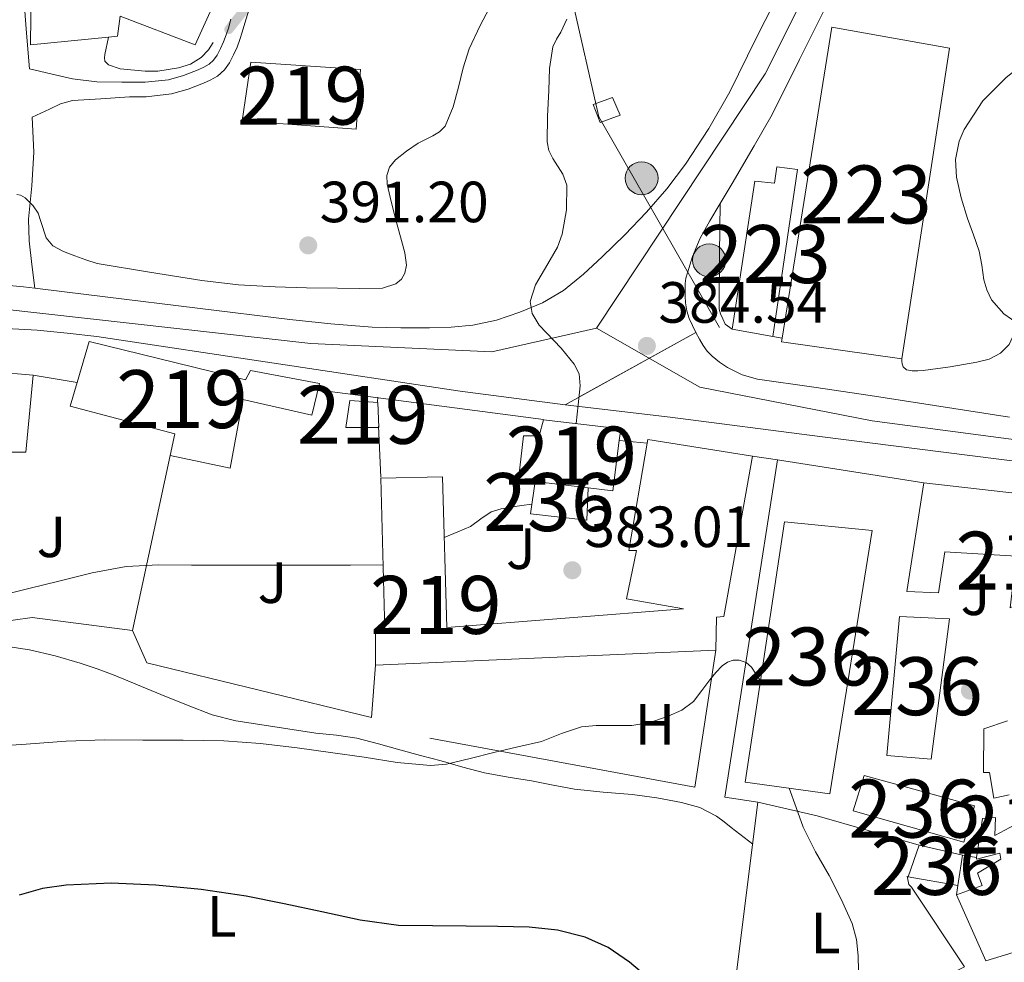
# Model space of a CAD drawing. Extents: x 594005 to 600901, y 720024 to 724747.
# Drawn here: x 595969 to 596139, y 720305 to 720468 of the extents above; entities that cross this region are included whole.
import ezdxf
from ezdxf.enums import TextEntityAlignment as Align

# ---------------------------------------------------------------- set-up
doc = ezdxf.new("R2010")
doc.units = 0
doc.header["$MEASUREMENT"] = 0
for name, pattern in [('DGN Style 2', [77.47841000000001, 46.48704600000001, -30.991364]), ('DGN Style 3', [108.46977400000002, 77.47841000000001, -30.991364]), ('DGN Style 4', [124.04293441000002, 61.98272800000001, -30.991364, 0.07747841000000001, -30.991364]), ('DGN Style 5', [54.234887, 23.243523, -30.991364]), ('DGN Style 7', [154.95682000000002, 69.73056900000002, -30.991364, 23.243523, -30.991364])]:
    doc.linetypes.add(name, pattern=pattern)
for name, color, linetype in [('Nivel 15', 7, 'Continuous'), ('Nivel 16', 7, 'Continuous'), ('Nivel 17', 7, 'Continuous'), ('Nivel 19', 7, 'Continuous'), ('Nivel 20', 7, 'Continuous'), ('Nivel 21', 7, 'Continuous'), ('Nivel 23', 7, 'Continuous'), ('Nivel 26', 7, 'Continuous'), ('Nivel 32', 7, 'Continuous'), ('Nivel 36', 7, 'Continuous'), ('Nivel 37', 7, 'Continuous'), ('Nivel 4', 7, 'Continuous'), ('Nivel 41', 7, 'Continuous'), ('Nivel 48', 7, 'Continuous'), ('Nivel 49', 7, 'Continuous'), ('Nivel 5', 7, 'Continuous'), ('Nivel 52', 7, 'Continuous'), ('Nivel 54', 7, 'Continuous'), ('Nivel 7', 7, 'Continuous')]:
    doc.layers.add(name, color=color, linetype=linetype)
doc.styles.add('Style-arial', font='arial.shx', dxfattribs={"bigfont": 'arialbig.shx'})
doc.styles.add('Style-arialn', font='arialn.shx', dxfattribs={"bigfont": 'arialnbig.shx'})

# ---------------------------------------------------------------- blocks, each defined once
blk = doc.blocks.new('5PATER')
at = {"layer": 'Nivel 7', "linetype": 'Continuous', "lineweight": 0}
h = blk.add_hatch(color=53, dxfattribs=at)
edge = h.paths.add_edge_path()
edge.add_ellipse((0, 0), major_axis=(-1.095731442945027, -1.110710700472634), ratio=0.9994222409660316, start_angle=0, end_angle=360)
blk = doc.blocks.new('5PERFI')
at = {"layer": 'Nivel 17', "linetype": 'Continuous', "lineweight": 0}
h = blk.add_hatch(color=7, dxfattribs=at)
edge = h.paths.add_edge_path()
edge.add_arc((0, 0), 1.55999999938624, 315.0000000018422, 675.0000000018422)
blk = doc.blocks.new('5PELE')
at = {"layer": 'Nivel 32', "linetype": 'Continuous', "lineweight": 0}
h = blk.add_hatch(color=9, dxfattribs=at)
edge = h.paths.add_edge_path()
edge.add_arc((-0.0002000001259148121, 0), 2.85, 0, 360)
at = {"layer": 'Nivel 32', "color": 8, "linetype": 'Continuous', "lineweight": 0}
blk.add_circle((-0.0002000001259148121, 0), 2.85, dxfattribs=at)
blk = doc.blocks.new('5IDEP')
at = {"layer": 'Nivel 19', "linetype": 'Continuous', "lineweight": 0}
h = blk.add_hatch(color=9, dxfattribs=at)
edge = h.paths.add_edge_path()
edge.add_arc((2.963934144936502, 5.525030456483364), 1.391416391705219, 180, 540)
at = {"layer": 'Nivel 19', "linetype": 'Continuous', "lineweight": 0, "extrusion": (0, 0, -1)}
blk.add_hatch(color=9, dxfattribs=at).paths.add_polyline_path([(0.534999999916181, -0.5990000001620501), (-1.824999999953434, 1.849999999860302), (-4.003000000026077, 0.2169999999459833), (-7.904000000096858, 4.209999999962747), (-6.633000000147149, 5.209000000031665), (-3.95699999993667, 2.440999999875203), (-0.3730000001378357, 5.162999999942258), (2.66800000006333, 5.162999999942258), (6.435000000055879, 1.351999999955297), (5.118000000016764, 0.3079999999608845), (1.851000000024214, 3.710999999893829), (1.260999999940395, 3.166999999899417), (3.03000000002794, 1.351999999955297)])
at = {"layer": 'Nivel 19', "linetype": 'Continuous', "lineweight": 0}
for points in [[(-4.86199999996461, -9.442999999970198), (-5.139999999897555, -9.435999999986961), (-5.388999999966472, -9.34499999997206), (-5.584999999962747, -9.189000000013039), (-5.733999999938533, -8.966999999945983), (-5.80599999986589, -8.699999999953434), (-5.783999999985099, -8.427000000141561), (-5.662999999942258, -8.177000000141561), (-3.03000000002794, -4.864999999990687), (-3.574999999953434, 0.3079999999608845), (-3.393999999854714, 0.8070000000298023), (-3.391999999992549, 0.8059999998658895), (-1.939999999944121, -1.96100000012666), (-1.942000000039116, -1.96100000012666), (-1.804999999934807, -3.685000000055879), (-1.804999999934807, -3.685999999986961), (-1.169999999925494, -5.091999999945983), (-1.172000000020489, -5.091999999945983), (-4.438000000081956, -9.221000000135973), (-4.436999999918044, -9.221000000135973), (-4.601000000024214, -9.361000000033528)], [(1.371000000042841, -5.182999999960884), (1.370000000111759, -5.182000000029802), (-1.172000000020489, -5.091999999945983), (-1.169999999925494, -5.091999999945983), (-1.804999999934807, -3.685999999986961), (-1.804999999934807, -3.685000000055879), (0.3270000000484288, -3.729999999981374), (-1.942000000039116, -1.96100000012666), (-1.939999999944121, -1.96100000012666), (-3.391545483986332, 0.805133852628177), (-3.393999999854714, 0.8070000000298023), (-3.391999999992549, 0.8059999998658895), (-3.391545483986332, 0.805133852628177), (2.096000000135973, -3.367000000085682), (2.097000000067055, -3.368000000016764), (2.289000000106171, -3.549000000115484), (2.41800000006333, -3.803000000072643), (2.46999999997206, -4.084999999962747), (2.442999999970198, -4.364000000059605), (2.347000000067055, -4.613000000128523), (2.184000000124797, -4.837999999988824), (1.956000000005588, -5.015000000130385), (1.689999999944121, -5.118999999947846)]]:
    blk.add_hatch(color=9, dxfattribs=at).paths.add_polyline_path(points)
at = {"layer": 'Nivel 19', "color": 9, "linetype": 'Continuous', "lineweight": 0}
blk.add_line((4.003000000026077, 0.2169999999459833), (7.904000000096858, 4.209999999962747), dxfattribs=at)
at = {"layer": 'Nivel 19', "color": 9, "linetype": 'Continuous', "lineweight": 0, "flags": 128}
blk.add_lwpolyline([(7.904000000096858, 4.209999999962747), (4.003000000026077, 0.2169999999459833)], dxfattribs=at)

msp = doc.modelspace()

# ---------------------------------------------------------------- linework, layer by layer
at = {"layer": 'Nivel 15', "color": 1, "linetype": 'Continuous', "lineweight": 13, "extrusion": (-0.028665479785167, 0.005070362128927591, 0.9995762010455069), "elevation": -13047.06256148452, "flags": 128}
msp.add_lwpolyline([(-813227.6381333449, 461323.723834442), (-813227.6381333449, 461316.5786340251)], dxfattribs=at)
at = {"layer": 'Nivel 15', "color": 1, "linetype": 'Continuous', "lineweight": 13, "extrusion": (-0.01029490711791061, 0.07491657689069094, 0.9971366613430753), "elevation": 48223.9463955312, "flags": 128}
msp.add_lwpolyline([(-688646.860240468, -630705.9514422065), (-688626.679853695, -630711.6641695488), (-688626.8641456119, -630712.2724692195)], dxfattribs=at)
at = {"layer": 'Nivel 15', "color": 1, "linetype": 'Continuous', "lineweight": 13, "extrusion": (0.003802467816096215, 0.002867642684178505, 0.9999886588676611), "elevation": 4724.73218828025, "flags": 128}
msp.add_lwpolyline([(595922.6416417547, 720374.4621169094), (595925.0259287183, 720399.1982186167), (595965.4901837427, 720395.7582044723)], dxfattribs=at)
at = {"layer": 'Nivel 15', "color": 1, "linetype": 'Continuous', "lineweight": 13, "extrusion": (-0.01493329869443757, -0.05188624633378876, 0.9985413431758808), "elevation": -45889.41656476911, "flags": 128}
msp.add_lwpolyline([(373572.2402458566, 855926.1203870599), (373573.5939267613, 855917.4525104449), (373569.3153981804, 855916.7487084977)], dxfattribs=at)
at = {"layer": 'Nivel 15', "color": 1, "linetype": 'Continuous', "lineweight": 13, "extrusion": (0.001891009890749197, 0.03446324653918709, 0.9994041768571774), "elevation": 26346.2448525187, "flags": 128}
msp.add_lwpolyline([(-555713.0076550392, -751508.857788553), (-555713.0818653568, -751509.4951909604), (-555731.290745446, -751507.6409294119)], dxfattribs=at)
at = {"layer": 'Nivel 15', "color": 1, "linetype": 'Continuous', "lineweight": 13, "extrusion": (-0.008752771946513988, 0.001031881517963082, 0.9999611613476722), "elevation": -4083.326897286899, "flags": 128}
msp.add_lwpolyline([(596047.6034864306, 720391.5140387055), (596038.4761270771, 720392.5900392784)], dxfattribs=at)
at = {"layer": 'Nivel 15', "color": 1, "linetype": 'Continuous', "lineweight": 13}
for points in [[(595995.369, 720495.7960000001, 399.68), (595992.754, 720485.925, 399.68), (596001.97, 720482.165, 396.576), (596000.642, 720478.869, 396.576), (595996.9140000001, 720479.973, 398.784), (595995.058, 720475.317, 399.104), (596003.2820000001, 720472.277, 399.264), (595999.25, 720463.365, 399.28), (595986.29, 720468.341, 398.128), (595985.842, 720464.869, 397.888), (595984.2550000001, 720464.71, 397.744), (595970.8500000001, 720463.365, 396.528), (595971.2180000001, 720498.0050000001, 395.568), (595995.9539999999, 720498.0050000001, 399.68)], [(596100.5179999999, 720412.727, 391.01), (596109.0900000001, 720466.405, 387.04), (596129.378, 720462.8049999999, 386.368), (596121.186, 720409.2050000001, 391.488)], [(596008.834, 720460.3729999999, 396.448), (596027.7779999999, 720459.1089999999, 396.432), (596027.0260000001, 720448.7890000001, 396.432), (596007.3300000001, 720450.277, 396.432), (596008.834, 720460.3729999999, 396.448)], [(596091.8740000001, 720414.277, 387.6), (596095.81, 720439.861, 387.424), (596099.186, 720439.493, 387.536), (596099.6229999999, 720442.3330000001, 385.136), (596103.1699999999, 720441.861, 385.136), (596098.9070000001, 720413.033, 387.808)], [(595978.885, 720405.115, 394.245), (595980.9720000001, 720412.1529999999, 394.467), (596007.8999999999, 720405.5449999999, 391.891), (596008.764, 720407.145, 390.835), (596020.716, 720404.9210000001, 390.403), (596019.3559999999, 720399.4809999999, 390.291), (596007.436, 720402.1529999999, 392.259), (596005.26, 720390.297, 391.971), (595994.94, 720392.4890000001, 392.083)], [(595971.2919999999, 720406.345, 392.707), (595969.996, 720393.065, 392.547), (595965.3400000001, 720393.0970000001, 392.563), (595964.6840000001, 720381.273, 392.259), (595947.932, 720383.0179999999, 392.57), (595928.4439999999, 720385.0490000001, 392.931)], [(595994.94, 720392.4890000001, 392.083), (595995.756, 720396.2490000001, 393.235), (595977.6599999999, 720400.9850000001, 394.115), (595978.885, 720405.115, 394.245)], [(596025.8999999999, 720401.977, 388.835), (596030.7479999999, 720401.6410000001, 388.531), (596030.908, 720397.337, 388.579), (596025.212, 720397.337, 388.579), (596025.8999999999, 720401.977, 388.835)], [(596057.8910000001, 720387.993, 390.492), (596055.0360000001, 720388.3289999999, 390.467), (596055.8999999999, 720395.8970000001, 390.691), (596058.588, 720395.865, 390.707), (596059.3400000001, 720398.665, 390.611), (596072.6680000001, 720397.0970000001, 391.187), (596072.4169999999, 720395.101, 391.079)], [(596030.3640000001, 720356.3130000001, 386.403), (596030.3640000001, 720362.297, 386.323), (596031.9639999999, 720362.3289999999, 389.827), (596031.2760000001, 720388.585, 389.635), (596041.916, 720388.825, 389.411), (596042.6359999999, 720362.825, 386.403), (596083.4839999999, 720366.0090000001, 389.331), (596073.676, 720367.737, 389.043), (596075.372, 720376.0730000001, 393.187), (596074.044, 720376.0889999999, 392.803), (596077.2309999999, 720394.625, 392.153)], [(596095.4199999999, 720392.409, 392.195), (596090.4280000001, 720364.729, 385.827), (596089.196, 720364.5689999999, 385.379), (596089.1000000001, 720358.905, 385.219), (596030.3640000001, 720356.3130000001, 386.403)], [(596067.0179999999, 720386.9169999999, 388.195), (596066.7960000001, 720381.321, 387.987), (596057.1000000001, 720382.4410000001, 387.987), (596057.8910000001, 720387.993, 388.099)], [(596124.9880000001, 720387.7849999999, 390.995), (596155.804, 720384.281, 391.683), (596158.108, 720379.033, 391.699), (596152.108, 720375.881, 391.491), (596156.892, 720367.625, 391.539), (596149.7720000001, 720364.345, 391.523), (596150.6200000001, 720362.3289999999, 391.827), (596152.6680000001, 720363.369, 391.843), (596155.7080000001, 720358.521, 392.067), (596144.524, 720352.7609999999, 391.923), (596141.1159999999, 720361.561, 389.603), (596144.956, 720364.233, 391.923), (596143.4199999999, 720368.0730000001, 389.539), (596139.8360000001, 720366.217, 388.611), (596140.908, 720375.0970000001, 388.355), (596128.604, 720375.881, 387.955), (596127.4839999999, 720368.8090000001, 387.507), (596122.0279999999, 720369.0009999999, 387.331), (596124.9880000001, 720387.7849999999, 390.995)], [(596100.94, 720381.065, 384.339), (596116.044, 720379.5449999999, 384.643), (596108.764, 720334.105, 384.035), (596094.156, 720336.0889999999, 383.251), (596100.94, 720381.065, 384.339)], [(596120.764, 720364.6969999999, 384.307), (596129.388, 720364.297, 384.723), (596126.236, 720340.0730000001, 384.147), (596118.604, 720340.713, 383.939), (596120.764, 720364.6969999999, 384.307)], [(596139.7080000001, 720333.913, 386.707), (596137.0360000001, 720333.337, 386.003), (596136.3, 720337.801, 386.739), (596135.244, 720337.7849999999, 386.739), (596135.3400000001, 720345.337, 386.579), (596139.372, 720346.6810000001, 386.579)], [(596131.8840000001, 720325.7849999999, 385.411), (596112.7479999999, 720331.145, 384.195), (596114.652, 720337.257, 384.371), (596133.692, 720332.057, 385.555), (596131.8840000001, 720325.7849999999, 385.411)], [(596135.676, 720305.273, 390.483), (596130.6200000001, 720316.649, 388.163), (596135.0519999999, 720318.297, 387.715), (596134.236, 720320.409, 387.059), (596138.236, 720322.825, 390.067), (596138.06, 720323.8489999999, 387.027), (596134.0279999999, 720322.841, 386.547), (596134.0660000001, 720323.1000000001, 386.547), (596135.068, 720329.865, 386.547), (596137.3400000001, 720330.0090000001, 386.547), (596137.196, 720326.889, 386.547), (596140.6359999999, 720328.7609999999, 390.291)], [(596124.1399999999, 720325.2250000001, 385.683), (596131.6599999999, 720323.5290000001, 385.139), (596130.828, 720318.281, 384.691), (596122.236, 720319.7849999999, 384.451), (596124.1399999999, 720325.2250000001, 385.683)], [(596140.396, 720306.713, 390.163), (596135.676, 720305.273, 390.483)]]:
    msp.add_polyline3d(points, dxfattribs=at)
at = {"layer": 'Nivel 16', "color": 1, "linetype": 'Continuous', "lineweight": 13, "extrusion": (-0.03657192699515854, -0.1695607524320987, 0.9848409239011757), "elevation": -143560.8365324703, "flags": 128}
msp.add_lwpolyline([(430711.5764487451, 817345.2664385056), (430711.5764487453, 817313.9047324297)], dxfattribs=at)
at = {"layer": 'Nivel 16', "color": 1, "linetype": 'Continuous', "lineweight": 13, "extrusion": (-0.0788329838153296, -0.04324402731032456, 0.9959494539206073), "elevation": -77761.65233431585, "flags": 128}
msp.add_lwpolyline([(-344863.5934010263, 865582.116693208), (-344867.0700106206, 865577.490095135), (-344913.7254341021, 865613.6131493212)], dxfattribs=at)
at = {"layer": 'Nivel 16', "color": 1, "linetype": 'Continuous', "lineweight": 13, "extrusion": (0.001856030599807759, -0.0002893431733540612, 0.999998235713914), "elevation": 1282.805252349822, "flags": 128}
msp.add_lwpolyline([(596097.9989370995, 720392.1223263673), (596123.2469827011, 720388.1863262025)], dxfattribs=at)
at = {"layer": 'Nivel 16', "color": 1, "linetype": 'Continuous', "lineweight": 13, "extrusion": (0.001514099548996725, 0.2746536205892088, 0.9615420407864622), "elevation": 199124.2723163269, "flags": 128}
msp.add_lwpolyline([(-592008.2477454785, -695701.0518302079), (-591990.9237483402, -695703.2654939496), (-591964.6403464738, -695699.3042009377)], dxfattribs=at)
at = {"layer": 'Nivel 16', "color": 1, "linetype": 'Continuous', "lineweight": 13, "extrusion": (-0.0158178205639961, -0.1025383280420449, 0.9946032816329069), "elevation": -82911.04287045522, "flags": 128}
msp.add_lwpolyline([(479295.3743598876, 798524.2750811884), (479295.3743598873, 798500.2175288606)], dxfattribs=at)
at = {"layer": 'Nivel 16', "color": 1, "linetype": 'Continuous', "lineweight": 13, "extrusion": (-0.004772114597605099, -0.03269773225049482, 0.9994538934978153), "elevation": -26016.05885028655, "flags": 128}
msp.add_lwpolyline([(485834.3287481556, 798389.6491282568), (485820.729184008, 798389.6491282568), (485819.6261239513, 798443.8796315046)], dxfattribs=at)
at = {"layer": 'Nivel 16', "color": 1, "linetype": 'Continuous', "lineweight": 13, "extrusion": (-0.003247041218163642, 0.1799856278155796, 0.9836638808572566), "elevation": 128089.7744446352, "flags": 128}
msp.add_lwpolyline([(-608992.457940679, -697804.6784168321), (-609002.6058580407, -697802.1008526292), (-609020.110930647, -697796.5901981266)], dxfattribs=at)
at = {"layer": 'Nivel 16', "color": 1, "linetype": 'Continuous', "lineweight": 13, "extrusion": (0.03864101183553606, -0.006889856225039471, 0.9992294041337676), "elevation": 18456.21583388915, "flags": 128}
msp.add_lwpolyline([(813781.5111073847, -460063.1592011186), (813781.5111073847, -460065.6050328792)], dxfattribs=at)
at = {"layer": 'Nivel 16', "color": 1, "linetype": 'Continuous', "lineweight": 13, "elevation": 382.419, "flags": 128}
msp.add_lwpolyline([(596130.6200000001, 720316.649), (596130.828, 720318.281)], dxfattribs=at)
at = {"layer": 'Nivel 16', "color": 1, "linetype": 'Continuous', "lineweight": 13}
msp.add_polyline3d([(595984.2550000001, 720464.71, 393.376), (595983.6340000001, 720461.685, 393.376), (595983.618, 720461.125, 393.376), (595983.666, 720460.533, 393.376), (595984.274, 720459.8929999999, 393.376), (595986.3219999999, 720459.253, 393.376), (595990.594, 720458.8530000001, 393.376), (595992.7860000001, 720458.8530000001, 393.424), (595996.338, 720459.413, 393.504), (595998.4340000001, 720460.0530000001, 393.552), (596000.29, 720461.173, 393.568), (596001.554, 720462.533, 393.568), (596002.3700000001, 720463.781, 393.568)], dxfattribs=at)
at = {"layer": 'Nivel 20', "color": 7, "linetype": 'DGN Style 2', "lineweight": 0, "extrusion": (-0.002053317951256318, 0.0003326196602193166, 0.9999978366224362), "elevation": -595.8070786233188, "flags": 128}
msp.add_lwpolyline([(595970.832941826, 720406.5830285423), (595978.4259586725, 720405.3530284744)], dxfattribs=at)
at = {"layer": 'Nivel 20', "color": 7, "linetype": 'DGN Style 2', "lineweight": 0, "extrusion": (0.03825461784873407, -0.005050425152641399, 0.9992552613917152), "elevation": 19549.19365102031, "flags": 128}
msp.add_lwpolyline([(792217.0356685251, -496217.7456427678), (792217.0356685249, -496257.1375972761)], dxfattribs=at)
at = {"layer": 'Nivel 20', "color": 7, "linetype": 'DGN Style 2', "lineweight": 0, "flags": 128}
for points, elevation in [([(596030.7479999999, 720402.5689999999), (596030.6840000001, 720401.7690000001)], 386.211), ([(596072.4169999999, 720395.101), (596077.2309999999, 720394.625)], 384.931)]:
    msp.add_lwpolyline(points, dxfattribs=dict(at, elevation=elevation))
at = {"layer": 'Nivel 20', "color": 7, "linetype": 'DGN Style 2', "lineweight": 0, "extrusion": (0.0009858757152451081, -0.02172870076400218, 0.9997634178205276), "elevation": -14679.58671864496, "flags": 128}
msp.add_lwpolyline([(628070.6100924313, 692486.359042435), (628070.6100924315, 692477.531884342)], dxfattribs=at)
at = {"layer": 'Nivel 20', "color": 7, "linetype": 'DGN Style 2', "lineweight": 0, "extrusion": (0.0008509169428523145, -0.1553054331004365, 0.9878661338409381), "elevation": -110987.0903480945, "flags": 128}
msp.add_lwpolyline([(599967.4303036919, 708429.687591275), (599928.714694127, 708439.4746100255), (599926.2813253319, 708445.140778776)], dxfattribs=at)
at = {"layer": 'Nivel 20', "color": 7, "linetype": 'DGN Style 2', "lineweight": 0, "extrusion": (-0.004497639099755572, -0.05785599387412849, 0.99831480767109), "elevation": -43973.53731502332, "flags": 128}
msp.add_lwpolyline([(538406.5140024291, 763118.8074169087), (538406.5140024293, 763109.7087611838)], dxfattribs=at)
at = {"layer": 'Nivel 20', "color": 7, "linetype": 'DGN Style 2', "lineweight": 0, "extrusion": (0.02968289195526979, -0.02055754811441479, 0.9993479439818224), "elevation": 3265.128475965274, "flags": 128}
msp.add_lwpolyline([(931566.1167133967, -79842.35852456244), (931542.8249879349, -79790.51205362182), (931544.2162317331, -79789.6257891613)], dxfattribs=at)
at = {"layer": 'Nivel 20', "color": 7, "linetype": 'DGN Style 2', "lineweight": 0}
msp.add_polyline3d([(596122.0760000001, 720319.865, 382.211), (596122.396, 720318.4569999999, 382.211), (596122.828, 720317.993, 382.211), (596131.98, 720304.233, 381.571), (596122.764, 720299.7690000001, 381.123), (596109.372, 720295.513, 380.307), (596101.6440000001, 720293.7690000001, 379.827), (596102.4280000001, 720289.273, 379.827), (596090.7649999999, 720288.0959999999, 379.795)], dxfattribs=at)
at = {"layer": 'Nivel 21', "color": 7, "linetype": 'Continuous', "lineweight": 13, "flags": 128}
for points, elevation in [([(596098.9070000001, 720413.033), (596100.5179999999, 720412.727)], 383.712), ([(596095.4199999999, 720392.409), (596099.74, 720391.7209999999)], 383.84)]:
    msp.add_lwpolyline(points, dxfattribs=dict(at, elevation=elevation))
at = {"layer": 'Nivel 21', "color": 7, "linetype": 'Continuous', "lineweight": 0}
for points in [[(596021.1640000001, 720498.291, 394.687), (596019.8899999999, 720495.6529999999, 394.672), (596018.98, 720493.0160000001, 394.642), (596018.071, 720490.379, 394.611), (596017.273, 720488.0109999999, 394.592), (596016.2790000001, 720485.996, 394.598), (596015.304, 720484.1540000001, 394.576), (596013.7409999999, 720481.281, 394.445), (596012.2280000001, 720478.462, 394.304), (596010.7350000001, 720475.331, 394.172), (596009.44, 720472.1159999999, 394.016), (596008.828, 720470.382, 393.843), (596008.256, 720468.6100000001, 393.616), (596007.808, 720467.1030000001, 393.44), (596007.342, 720465.531, 393.264), (596006.9269999999, 720464.2760000001, 393.126), (596006.467, 720462.9920000001, 392.992), (596005.878, 720461.632, 392.92), (596005.1340000001, 720460.2579999999, 392.896), (596004.288, 720459.054, 392.881), (596003.098, 720457.9839999999, 392.848), (596001.8130000001, 720457.2579999999, 392.777)], [(596001.8130000001, 720457.2579999999, 392.777), (596000.683, 720456.7720000001, 392.704), (595998.04, 720455.7220000001, 392.526), (595995.138, 720454.892, 392.352), (595990.757, 720454.419, 392.152), (595987.8940000001, 720454.4110000001, 392.026), (595982.9720000001, 720454.0800000001, 391.637), (595978.05, 720453.7490000001, 391.248), (595976.0279999999, 720453.2080000001, 390.967), (595974.098, 720452.2930000001, 390.784), (595972.6070000001, 720451.604, 390.808), (595971.1159999999, 720450.915, 390.832)]]:
    msp.add_polyline3d(points, dxfattribs=at)
at = {"layer": 'Nivel 21', "color": 7, "linetype": 'Continuous', "lineweight": 13}
for points in [[(595962.791, 720422.2320000001, 388.44), (595969.639, 720421.598, 388.124), (595971.5460000001, 720421.369, 388.068), (595976.6869999999, 720420.75, 387.916), (595983.7350000001, 720419.902, 387.708), (595999.652, 720417.922, 387.314), (596015.5700000001, 720415.9410000001, 386.92), (596022.6710000001, 720415.1950000001, 386.629), (596029.794, 720414.6610000001, 386.312), (596034.736, 720414.5150000001, 386.179), (596039.682, 720414.5490000001, 386.072), (596043.4040000001, 720414.673, 386.037), (596047.122, 720414.997, 385.992), (596051.2409999999, 720415.8559999999, 385.59), (596055.25, 720417.2209999999, 385.16), (596059.1429999999, 720418.844, 384.999), (596062.77, 720420.997, 384.84), (596066.2250000001, 720423.79, 384.662), (596069.4580000001, 720426.773, 384.472), (596073.3489999999, 720430.587, 383.898), (596077.122, 720434.517, 383.288), (596080.618, 720438.5460000001, 383.098), (596083.858, 720442.8049999999, 382.904), (596087.851, 720448.926, 382.427), (596091.49, 720455.237, 381.944), (596096.0590000001, 720464.5090000001, 381.567), (596100.6740000001, 720473.7490000001, 380.936)], [(596107.916, 720469.6840000001, 380.936), (596103.49, 720460.8219999999, 381.567), (596098.811, 720451.328, 381.944), (596095.692, 720445.919, 382.331), (596091.879, 720439.466, 382.934), (596089.821, 720435.983, 383.259)], [(596121.186, 720409.2050000001, 383.696), (596121.1699999999, 720408.8049999999, 383.696), (596121.202, 720408.341, 383.696), (596121.4099999999, 720407.8130000001, 383.696), (596121.9539999999, 720407.301, 383.696), (596122.962, 720407.125, 383.696), (596123.9140000001, 720407.1340000001, 383.696), (596124.8659999999, 720407.189, 383.696), (596129.51, 720407.7760000001, 383.702), (596134.1300000001, 720408.5970000001, 383.808), (596136.2250000001, 720409.1410000001, 383.998), (596138.1939999999, 720410.149, 384.272), (596139.659, 720411.6599999999, 384.567), (596140.5619999999, 720413.5249999999, 384.816), (596142.06, 720418.3119999999, 385.146), (596143.138, 720423.173, 385.424), (596143.5020000001, 720425.646, 385.56), (596145.554, 720440.149, 386.256), (596146.9110000001, 720451.9280000001, 386.224)], [(596089.821, 720435.983, 383.259), (596088.0660000001, 720433.013, 383.536), (596086.3870000001, 720430.0050000001, 383.652), (596085.058, 720426.837, 383.712), (596084.767, 720425.902, 383.771), (596084.4820000001, 720424.9650000001, 383.824), (596084.1980000001, 720424.0430000001, 383.856), (596083.922, 720423.1089999999, 383.888), (596083.8060000001, 720422.1610000001, 383.92), (596083.81, 720421.2050000001, 383.952), (596083.797, 720420.021, 383.987), (596083.842, 720418.837, 384.016), (596084.057, 720417.47, 384.041), (596084.4979999999, 720416.149, 384.064), (596085.057, 720414.929, 384.102), (596085.6499999999, 720413.733, 384.128)], [(596089.821, 720435.983, 383.259), (596089.727, 720427.298, 383.494), (596089.6340000001, 720418.6130000001, 383.728), (596089.673, 720417.757, 383.742), (596089.8740000001, 720416.9169999999, 383.744), (596090.29, 720416.0689999999, 383.744), (596090.6740000001, 720415.173, 383.744), (596091.8740000001, 720414.277, 383.744)], [(595962.3470000001, 720414.6400000001, 388.212), (595971.959, 720414.1259999999, 387.948), (595977.1270000001, 720413.5819999999, 387.756), (595982.2949999999, 720413.038, 387.564), (596013.6359999999, 720408.3219999999, 386.486), (596044.9780000001, 720403.605, 385.408), (596063.074, 720401.257, 384.976)], [(596139.7679999999, 720399.112, 383.738), (596132.723, 720400.185, 383.733), (596115.6980000001, 720402.869, 383.744), (596105.9720000001, 720404.2609999999, 383.916), (596096.2420000001, 720405.6529999999, 384.096), (596093.591, 720406.433, 384.118), (596091.074, 720407.7010000001, 384.128), (596089.71, 720408.591, 384.128), (596088.466, 720409.6370000001, 384.128), (596087.5959999999, 720410.497, 384.128), (596086.8659999999, 720411.4610000001, 384.128), (596086.2380000001, 720412.588, 384.128), (596085.6499999999, 720413.733, 384.128)], [(596063.074, 720401.257, 384.976), (596081.202, 720399.1089999999, 384.672), (596107.041, 720395.794, 384.14), (596132.882, 720392.4850000001, 383.648), (596157.9369999999, 720389.3119999999, 383.466), (596172.0290000001, 720387.533, 383.469)]]:
    msp.add_polyline3d(points, dxfattribs=at)
at = {"layer": 'Nivel 21', "color": 7, "linetype": 'DGN Style 3', "lineweight": 0}
for points in [[(595969.6680000001, 720471.5590000001, 391.034), (595970.111, 720465.406, 391.124), (595970.6440000001, 720459.2550000001, 391.05), (595974.3470000001, 720458.3659999999, 391.221), (595978.05, 720457.477, 391.392), (595982.288, 720456.9610000001, 391.668), (595986.578, 720456.9010000001, 391.968), (595990.619, 720456.913, 392.152), (595994.658, 720457.3489999999, 392.352), (595997.2350000001, 720458.0860000001, 392.526), (595999.73, 720459.077, 392.704), (596000.7039999999, 720459.496, 392.777), (596001.6340000001, 720460.021, 392.848), (596002.4099999999, 720460.719, 392.881), (596003.01, 720461.5730000001, 392.896), (596003.6329999999, 720462.723, 392.92), (596004.146, 720463.909, 392.992), (596004.5689999999, 720465.0889999999, 393.126), (596004.962, 720466.277, 393.264), (596005.4169999999, 720467.8130000001, 393.44)], [(595971.1159999999, 720450.915, 390.832), (595971.3800000001, 720444.8230000001, 390.618), (595971.0590000001, 720439.0560000001, 390.472), (595970.4990000001, 720433.3049999999, 390.157), (595970.5959999999, 720429.527, 389.626), (595971.0719999999, 720425.4480000001, 388.847), (595971.5460000001, 720421.369, 388.068)]]:
    msp.add_polyline3d(points, dxfattribs=at)
at = {"layer": 'Nivel 23', "color": 7, "linetype": 'DGN Style 4', "lineweight": 0}
for points in [[(596224.06, 720670.699, 363.517), (596215.604, 720661.0730000001, 364.649), (596206.274, 720633.946, 366.314), (596198.433, 720601.4210000001, 368.372), (596197.8489999999, 720588.879, 369.229), (596197.558, 720576.3360000001, 369.956), (596193.1840000001, 720560.0020000001, 371.08), (596169.878, 720514.352, 373.895), (596160.8400000001, 720501.81, 374.841), (596149.4680000001, 720494.5179999999, 376.012), (596126.433, 720488.9750000001, 377.299), (596111.5630000001, 720480.5160000001, 379.093), (596105.148, 720473.5160000001, 380.47), (596097.567, 720458.348, 381.744), (596068.49, 720414.4610000001, 384.763)], [(596068.49, 720414.4610000001, 384.763), (596050.412, 720410.378, 385.363), (596019.213, 720411.8360000001, 386.522), (595959.0020000001, 720418.5560000001, 388.494)], [(596068.49, 720414.4610000001, 384.763), (596086.321, 720404.3119999999, 384.363), (596116.0619999999, 720398.479, 383.86), (596192.747, 720388.27, 383.426), (596273.55, 720373.44, 382.93), (596291.628, 720362.3559999999, 382.61), (596316.121, 720335.229, 382.368), (596374.3330000001, 720260.105, 381.161), (596418.233, 720202.277, 381.674), (596433.104, 720188.2760000001, 381.6), (596454.0970000001, 720175.442, 380.033), (596471.592, 720158.2320000001, 378.831), (596500.1669999999, 720127.605, 377.213), (596518.416, 720109.047, 376.442), (596554.28, 720069.9610000001, 375.986), (596565.6070000001, 720058.7280000001, 375.903)]]:
    msp.add_polyline3d(points, dxfattribs=at)
at = {"layer": 'Nivel 32', "color": 6, "linetype": 'DGN Style 7', "lineweight": 0}
msp.add_polyline3d([(595702.068, 720673.371, 339.674), (595858.284, 720596.9310000001, 367.249), (595965.6259999999, 720543.1510000001, 389.201), (596058.8090000001, 720495.243, 390.782), (596068.885, 720450.9739999999, 384.231), (596089.726, 720414.5700000001, 383.828)], dxfattribs=at)
at = {"layer": 'Nivel 32', "color": 7, "linetype": 'Continuous', "lineweight": 0}
msp.add_3dface([(596069.0900000001, 720449.9569999999, 384.211), (596067.906, 720453.0930000001, 384.294), (596071.2339999999, 720454.2930000001, 383.984), (596072.594, 720451.2139999999, 383.868)], dxfattribs=at)
at = {"layer": 'Nivel 36', "color": 92, "linetype": 'Continuous', "lineweight": 0}
msp.add_polyline3d([(595967.281, 720359.5, 381.618), (595970.6680000001, 720358.969, 381.363), (595975.0830000001, 720357.9480000001, 381.145), (595979.4199999999, 720356.665, 381.027), (595982.351, 720355.659, 381.039), (595985.244, 720354.5689999999, 381.043), (595989.2860000001, 720352.923, 380.774), (595993.324, 720351.273, 380.499), (595997.7150000001, 720349.483, 380.392), (596002.156, 720347.753, 380.355), (596006.2320000001, 720346.7, 380.417), (596010.396, 720346.057, 380.467), (596015.2180000001, 720345.3130000001, 380.339), (596020.044, 720344.601, 380.179), (596023.611, 720344.2350000001, 380.247), (596027.148, 720343.7050000001, 380.211), (596030.8459999999, 720342.7180000001, 379.854), (596034.524, 720341.689, 379.475), (596038.1000000001, 720340.737, 379.141), (596041.676, 720339.7849999999, 378.819), (596045.422, 720338.7280000001, 378.514), (596049.1799999999, 720337.7050000001, 378.227), (596053.2220000001, 720336.963, 377.939), (596057.2919999999, 720336.345, 377.667), (596060.993, 720335.6030000001, 377.464), (596064.7, 720334.889, 377.379), (596069.659, 720334.371, 377.649), (596074.6359999999, 720333.977, 378.003), (596078.8929999999, 720333.3870000001, 378.017), (596083.132, 720332.601, 378.067), (596086.2949999999, 720331.7280000001, 378.326), (596089.196, 720330.233, 378.611), (596090.4839999999, 720329.2860000001, 378.724), (596091.74, 720328.3130000001, 378.723), (596095.436, 720325.398, 378.355)], dxfattribs=at)
at = {"layer": 'Nivel 4', "color": 30, "linetype": 'Continuous', "lineweight": 30, "elevation": 375, "flags": 128}
msp.add_lwpolyline([(596077.835, 720301.962), (596074.156, 720305.065), (596070.5, 720307.5700000001), (596066.5079999999, 720309.369), (596061.7309999999, 720310.5889999999), (596056.892, 720311.0970000001), (596051.4439999999, 720311.182), (596045.996, 720311.257), (596040.172, 720311.2990000001), (596034.348, 720311.385), (596027.7010000001, 720312.274), (596021.1159999999, 720313.7209999999), (596014.594, 720315.101), (596008.06, 720316.4569999999), (596000.2849999999, 720317.5700000001), (595992.476, 720318.3289999999), (595984.733, 720318.672), (595976.9720000001, 720318.3130000001), (595972.8940000001, 720317.7579999999), (595968.8870000001, 720316.591)], dxfattribs=at)
at = {"layer": 'Nivel 49', "color": 7, "linetype": 'DGN Style 5', "lineweight": 0, "extrusion": (0.02875898479672283, 0.0158928549930862, 0.9994600231893374), "elevation": 28976.16971927924, "flags": 128}
msp.add_lwpolyline([(342223.8876964538, -869688.0984948359), (342223.8876964538, -869662.2906383574)], dxfattribs=at)
at = {"layer": 'Nivel 5', "color": 30, "linetype": 'Continuous', "lineweight": 0, "flags": 128}
for points, elevation in [([(596050.5079999999, 720470.6170000001), (596048.412, 720466.696), (596046.4920000001, 720462.6810000001), (596045.4750000001, 720459.4099999999), (596044.652, 720456.0730000001), (596043.7239999999, 720452.6429999999), (596042.348, 720449.337), (596041.419, 720448.342), (596040.219, 720447.662), (596037.7080000001, 720446.3929999999), (596035.6969999999, 720445.034), (596033.8130000001, 720443.533), (596032.7960000001, 720442.233), (596032.317, 720440.817), (596032.3470000001, 720439.3189999999), (596033.0360000001, 720436.3289999999), (596033.943, 720432.953), (596034.8600000001, 720429.577), (596035.4099999999, 720427.4820000001), (596035.69, 720425.354), (596035.436, 720423.9610000001), (596034.811, 720422.925), (596033.8600000001, 720422.121), (596031.5320000001, 720421.385), (596027.6680000001, 720421.334), (596023.804, 720421.369), (596018.4280000001, 720421.4480000001), (596013.0519999999, 720421.577), (596006.6880000001, 720421.94), (596000.3640000001, 720422.6969999999), (595991.342, 720424.152), (595982.3189999999, 720425.6059999999), (595980.3829999999, 720426.2779999999), (595978.4469999999, 720426.95), (595976.5320000001, 720427.7250000001), (595974.703, 720428.71), (595973.5009999999, 720430.0700000001), (595972.6140000001, 720432.8729999999), (595972.121, 720434.318), (595971.311, 720435.6059999999), (595969.878, 720436.9750000001), (595969.1259999999, 720437.425), (595968.4469999999, 720437.5260000001)], 390), ([(596065.0020000001, 720397.9990000001), (596065.348, 720401.257), (596065.692, 720404.537), (596065.466, 720406.571), (596064.658, 720408.246), (596062.388, 720411.0120000001), (596058.6130000001, 720414.987), (596057.3589999999, 720417.0009999999), (596057.02, 720419.0970000001), (596057.933, 720421.95), (596060.503, 720426.2779999999), (596061.727, 720428.479), (596062.54, 720430.713), (596063.304, 720434.9180000001), (596063.3559999999, 720439.1610000001), (596062.689, 720441.041), (596060.9569999999, 720443.7479999999), (596060.2490000001, 720445.142), (596059.9480000001, 720446.6170000001), (596060.003, 720451.0549999999), (596060.236, 720455.497), (596060.3559999999, 720459.274), (596060.94, 720463.017), (596061.5959999999, 720464.328), (596062.348, 720465.577), (596063.369, 720467.7860000001)], 385), ([(596144.598, 720462.091), (596141.7960000001, 720459.841), (596139.084, 720457.6570000001), (596135.121, 720453.6950000001), (596131.9480000001, 720448.777), (596131.071, 720446.7309999999), (596130.423, 720443.6030000001), (596130.604, 720440.5050000001), (596131.4299999999, 720436.952), (596132.476, 720433.4169999999), (596133.5050000001, 720430.5989999999), (596134.4920000001, 720427.7849999999), (596134.9469999999, 720425.327), (596135.324, 720422.841), (596135.821, 720421.0700000001), (596136.6359999999, 720419.385), (596138.771, 720416.9380000001), (596141.4040000001, 720415.081), (596143.801, 720413.777), (596146.284, 720412.6810000001), (596148.611, 720411.7690000001), (596151.004, 720411.1769999999), (596152.1799999999, 720411.0490000001), (596153.5009999999, 720410.905)], 385), ([(596042.2069999999, 720378.317), (596044.564, 720379.3289999999), (596046.716, 720380.2490000001), (596048.5079999999, 720381.537), (596050.3319999999, 720382.777), (596052.01, 720383.2760000001), (596053.7239999999, 720383.5930000001), (596055.524, 720383.8489999999), (596057.337, 720384.105)], 385), ([(596031.6680000001, 720373.6000000001), (596026.0279999999, 720373.5930000001), (596020.412, 720373.5930000001), (596017.0360000001, 720373.5930000001), (596013.6599999999, 720373.5930000001), (596010.108, 720373.587), (596006.5560000001, 720373.577), (596002.588, 720373.5819999999), (595998.6200000001, 720373.5930000001), (595992.986, 720373.6159999999), (595987.3559999999, 720373.321), (595981.4820000001, 720372.2579999999), (595975.692, 720370.8090000001), (595970.55, 720369.5360000001), (595965.4070000001, 720368.2620000001)], 385), ([(596096.8, 720353.618), (596095.9880000001, 720354.825), (596095.212, 720355.977), (596094.2790000001, 720356.7490000001), (596093.1000000001, 720357.193), (596092.044, 720357.193), (596091.058, 720356.817), (596090.1880000001, 720356.217), (596089.0830000001, 720355.0290000001), (596088.06, 720353.801), (596086.679, 720351.9169999999), (596085.2280000001, 720350.057), (596083.2039999999, 720348.5220000001), (596080.844, 720347.4809999999), (596077.733, 720346.4210000001), (596074.5560000001, 720345.8970000001), (596072.74, 720345.8970000001), (596070.9240000001, 720345.913), (596068.4110000001, 720345.8729999999), (596065.8999999999, 720345.689), (596062.4199999999, 720344.52), (596058.9880000001, 720343.1610000001), (596054.899, 720342.192), (596050.7960000001, 720341.257), (596046.692, 720340.186), (596042.5800000001, 720339.244), (596039.8200000001, 720339.0009999999), (596034.111, 720339.503), (596028.396, 720340.409), (596022.6130000001, 720341.2239999999), (596016.828, 720342.0249999999), (596010.513, 720342.7820000001), (596004.172, 720343.2409999999), (595997.1880000001, 720343.3770000001), (595990.2039999999, 720343.369), (595983.584, 720343.4040000001), (595976.9720000001, 720343.209), (595970.054, 720342.7039999999), (595963.135, 720342.1980000001)], 380), ([(596101.71, 720335.0630000001), (596102.908, 720331.7609999999), (596104.156, 720328.3289999999), (596106.2649999999, 720324.1100000001), (596108.652, 720320.0090000001), (596110.7039999999, 720315.9480000001), (596112.588, 720311.753), (596113.3600000001, 720308.9890000001), (596113.6440000001, 720306.1529999999), (596113.703, 720303.581), (596113.548, 720301.017), (596113.2620000001, 720298.729), (596112.9720000001, 720296.4410000001), (596112.666, 720294.533), (596112.476, 720292.6170000001), (596112.4680000001, 720291.4650000001), (596112.462, 720290.1969999999)], 380)]:
    msp.add_lwpolyline(points, dxfattribs=dict(at, elevation=elevation))
at = {"layer": 'Nivel 52', "color": 1, "linetype": 'Continuous', "lineweight": 13}
for points in [[(595995.9539999999, 720498.0050000001, 399.68), (595971.2180000001, 720498.0050000001, 395.568), (595970.8500000001, 720463.365, 396.528), (595984.2550000001, 720464.71, 397.744), (595985.842, 720464.869, 397.888), (595986.29, 720468.341, 398.128), (595999.25, 720463.365, 399.28), (596003.2820000001, 720472.277, 399.264), (595995.058, 720475.317, 399.104), (595996.9140000001, 720479.973, 398.784), (596000.642, 720478.869, 396.576), (596001.97, 720482.165, 396.576), (595992.754, 720485.925, 399.68), (595995.369, 720495.7960000001, 399.68)], [(596121.186, 720409.2050000001, 391.488), (596129.378, 720462.8049999999, 386.368), (596109.0900000001, 720466.405, 387.04), (596100.5179999999, 720412.727, 391.01), (596100.4180000001, 720412.101, 391.056)], [(596098.9070000001, 720413.033, 387.808), (596103.1699999999, 720441.861, 385.136), (596099.6229999999, 720442.3330000001, 385.136), (596099.186, 720439.493, 387.536), (596095.81, 720439.861, 387.424), (596091.8740000001, 720414.277, 387.6)], [(595994.94, 720392.4890000001, 392.083), (596005.26, 720390.297, 391.971), (596007.436, 720402.1529999999, 392.259), (596019.3559999999, 720399.4809999999, 390.291), (596020.716, 720404.9210000001, 390.403), (596008.764, 720407.145, 390.835), (596007.8999999999, 720405.5449999999, 391.891), (595980.9720000001, 720412.1529999999, 394.467), (595978.885, 720405.115, 394.245), (595977.6599999999, 720400.9850000001, 394.115), (595995.756, 720396.2490000001, 393.235)], [(595928.4439999999, 720385.0490000001, 392.931), (595947.932, 720383.0179999999, 392.57), (595964.6840000001, 720381.273, 392.259), (595965.3400000001, 720393.0970000001, 392.563), (595969.996, 720393.065, 392.547), (595971.2919999999, 720406.345, 392.707), (595930.828, 720409.7849999999, 392.851)], [(596067.0179999999, 720386.9169999999, 390.573), (596071.324, 720386.409, 390.611), (596072.4169999999, 720395.101, 391.079), (596072.6680000001, 720397.0970000001, 391.187), (596059.3400000001, 720398.665, 390.611), (596058.588, 720395.865, 390.707), (596055.8999999999, 720395.8970000001, 390.691), (596055.0360000001, 720388.3289999999, 390.467), (596057.8910000001, 720387.993, 390.492)], [(596077.2309999999, 720394.625, 392.153), (596074.044, 720376.0889999999, 392.803), (596075.372, 720376.0730000001, 393.187), (596073.676, 720367.737, 389.043), (596083.4839999999, 720366.0090000001, 389.331), (596042.6359999999, 720362.825, 386.403), (596041.916, 720388.825, 389.411), (596031.2760000001, 720388.585, 389.635), (596031.9639999999, 720362.3289999999, 389.827), (596030.3640000001, 720362.297, 386.323), (596030.3640000001, 720356.3130000001, 386.403), (596089.1000000001, 720358.905, 385.219), (596089.196, 720364.5689999999, 385.379), (596090.4280000001, 720364.729, 385.827), (596095.4199999999, 720392.409, 392.195), (596077.3400000001, 720395.257, 392.131)], [(596124.9880000001, 720387.7849999999, 390.995), (596122.0279999999, 720369.0009999999, 387.331), (596127.4839999999, 720368.8090000001, 387.507), (596128.604, 720375.881, 387.955), (596140.908, 720375.0970000001, 388.355), (596139.8360000001, 720366.217, 388.611), (596143.4199999999, 720368.0730000001, 389.539), (596144.956, 720364.233, 391.923), (596141.1159999999, 720361.561, 389.603), (596144.524, 720352.7609999999, 391.923), (596155.7080000001, 720358.521, 392.067), (596152.6680000001, 720363.369, 391.843), (596150.6200000001, 720362.3289999999, 391.827), (596149.7720000001, 720364.345, 391.523), (596156.892, 720367.625, 391.539), (596152.108, 720375.881, 391.491), (596158.108, 720379.033, 391.699), (596155.804, 720384.281, 391.683)]]:
    msp.add_polyline3d(points, close=True, dxfattribs=at)
at = {"layer": 'Nivel 52', "color": 1, "linetype": 'Continuous', "lineweight": 0}
msp.add_polyline3d([(596057.8910000001, 720387.993, 388.099), (596057.1000000001, 720382.4410000001, 387.987), (596066.7960000001, 720381.321, 387.987), (596067.0179999999, 720386.9169999999, 388.195), (596067.0179999999, 720386.9169999999, 390.573)], close=True, dxfattribs=at)
at = {"layer": 'Nivel 52', "color": 1, "linetype": 'Continuous', "lineweight": 13}
for points in [[(596139.372, 720346.6810000001, 386.579), (596135.3400000001, 720345.337, 386.579), (596135.244, 720337.7849999999, 386.739), (596136.3, 720337.801, 386.739), (596137.0360000001, 720333.337, 386.003), (596139.7080000001, 720333.913, 386.707)], [(596140.6359999999, 720328.7609999999, 390.291), (596137.196, 720326.889, 386.547), (596137.3400000001, 720330.0090000001, 386.547), (596135.068, 720329.865, 386.547), (596134.0660000001, 720323.1000000001, 386.547), (596134.0279999999, 720322.841, 386.547), (596138.06, 720323.8489999999, 387.027), (596138.236, 720322.825, 390.067), (596134.236, 720320.409, 387.059), (596135.0519999999, 720318.297, 387.715), (596130.6200000001, 720316.649, 388.163), (596135.676, 720305.273, 390.483), (596140.396, 720306.713, 390.163)]]:
    msp.add_polyline3d(points, dxfattribs=at)
for points in [[(596008.834, 720460.3729999999, 396.448), (596007.3300000001, 720450.277, 396.432), (596027.0260000001, 720448.7890000001, 396.432), (596027.7779999999, 720459.1089999999, 396.432)], [(596025.8999999999, 720401.977, 388.835), (596025.212, 720397.337, 388.579), (596030.908, 720397.337, 388.579), (596030.7479999999, 720401.6410000001, 388.531)]]:
    msp.add_3dface(points, dxfattribs=at)
at = {"layer": 'Nivel 52', "color": 1, "linetype": 'Continuous', "lineweight": 0}
for points in [[(596100.94, 720381.065, 384.339), (596094.156, 720336.0889999999, 383.251), (596108.764, 720334.105, 384.035), (596116.044, 720379.5449999999, 384.643)], [(596120.764, 720364.6969999999, 384.307), (596118.604, 720340.713, 383.939), (596126.236, 720340.0730000001, 384.147), (596129.388, 720364.297, 384.723)], [(596131.8840000001, 720325.7849999999, 385.411), (596133.692, 720332.057, 385.555), (596114.652, 720337.257, 384.371), (596112.7479999999, 720331.145, 384.195)], [(596124.1399999999, 720325.2250000001, 385.683), (596122.236, 720319.7849999999, 384.451), (596130.828, 720318.281, 384.691), (596131.6599999999, 720323.5290000001, 385.139)]]:
    msp.add_3dface(points, dxfattribs=at)
at = {"layer": 'Nivel 54', "color": 9, "linetype": 'Continuous', "lineweight": 0}
for points in [[(596100.6740000001, 720473.7490000001, 380.936), (596096.0590000001, 720464.5090000001, 381.567), (596091.49, 720455.237, 381.944), (596087.851, 720448.926, 382.427), (596083.858, 720442.8049999999, 382.904), (596080.618, 720438.5460000001, 383.098), (596077.122, 720434.517, 383.288), (596073.3489999999, 720430.587, 383.898), (596069.4580000001, 720426.773, 384.472), (596066.2250000001, 720423.79, 384.662), (596062.77, 720420.997, 384.84), (596059.1429999999, 720418.844, 384.999), (596055.25, 720417.2209999999, 385.16), (596051.2409999999, 720415.8559999999, 385.59), (596047.122, 720414.997, 385.992), (596043.4040000001, 720414.673, 386.037), (596039.682, 720414.5490000001, 386.072), (596034.736, 720414.5150000001, 386.179), (596029.794, 720414.6610000001, 386.312), (596022.6710000001, 720415.1950000001, 386.629), (596015.5700000001, 720415.9410000001, 386.92), (595999.652, 720417.922, 387.314), (595983.7350000001, 720419.902, 387.708), (595976.6869999999, 720420.75, 387.916), (595971.5460000001, 720421.369, 388.068), (595969.639, 720421.598, 388.124), (595962.791, 720422.2320000001, 388.44)], [(595962.3470000001, 720414.6400000001, 388.212), (595971.959, 720414.1259999999, 387.948), (595977.1270000001, 720413.5819999999, 387.756), (595982.2949999999, 720413.038, 387.564), (596013.6359999999, 720408.3219999999, 386.486), (596044.9780000001, 720403.605, 385.408), (596063.074, 720401.257, 384.976), (596085.6499999999, 720413.733, 384.128), (596085.057, 720414.929, 384.102), (596084.4979999999, 720416.149, 384.064), (596084.057, 720417.47, 384.041), (596083.842, 720418.837, 384.016), (596083.797, 720420.021, 383.987), (596083.81, 720421.2050000001, 383.952), (596083.8060000001, 720422.1610000001, 383.92), (596083.922, 720423.1089999999, 383.888), (596084.1980000001, 720424.0430000001, 383.856), (596084.4820000001, 720424.9650000001, 383.824), (596084.767, 720425.902, 383.771), (596085.058, 720426.837, 383.712), (596086.3870000001, 720430.0050000001, 383.652), (596088.0660000001, 720433.013, 383.536), (596089.821, 720435.983, 383.259), (596091.879, 720439.466, 382.934), (596095.692, 720445.919, 382.331), (596098.811, 720451.328, 381.944), (596103.49, 720460.8219999999, 381.567), (596107.916, 720469.6840000001, 380.936)], [(596139.7679999999, 720399.112, 383.738), (596132.723, 720400.185, 383.733), (596115.6980000001, 720402.869, 383.744), (596105.9720000001, 720404.2609999999, 383.916), (596096.2420000001, 720405.6529999999, 384.096), (596093.591, 720406.433, 384.118), (596091.074, 720407.7010000001, 384.128), (596089.71, 720408.591, 384.128), (596088.466, 720409.6370000001, 384.128), (596087.5959999999, 720410.497, 384.128), (596086.8659999999, 720411.4610000001, 384.128), (596086.2380000001, 720412.588, 384.128), (596085.6499999999, 720413.733, 384.128), (596063.074, 720401.257, 384.976), (596081.202, 720399.1089999999, 384.672), (596107.041, 720395.794, 384.14), (596132.882, 720392.4850000001, 383.648), (596157.9369999999, 720389.3119999999, 383.466)]]:
    msp.add_polyline3d(points, dxfattribs=at)

# ---------------------------------------------------------------- block references
at = {"layer": 'Nivel 17', "color": 7, "linetype": 'Continuous', "lineweight": 0}
msp.add_blockref('5PERFI', (596132.9180000001, 720351.922, 382.611), dxfattribs=at)
at = {"layer": 'Nivel 19', "color": 9, "linetype": 'Continuous', "lineweight": 0}
msp.add_blockref('5IDEP', (596010.0619999999, 720474.676, 394.134), dxfattribs=at)
at = {"layer": 'Nivel 32', "color": 8, "linetype": 'Continuous', "lineweight": 0}
for p in [(596076.2620000001, 720440.348, 383.5), (596087.923, 720426.19, 383.613)]:
    msp.add_blockref('5PELE', p, dxfattribs=at)
at = {"layer": 'Nivel 7', "color": 53, "linetype": 'Continuous', "lineweight": 0}
for p in [(596018.743, 720428.7590000001, 391.2), (596077.175, 720411.415, 384.544), (596064.311, 720372.6950000001, 383.008)]:
    msp.add_blockref('5PATER', p, dxfattribs=at)

# ---------------------------------------------------------------- texts
at = {"layer": 'Nivel 26', "color": 92, "linetype": 'Continuous', "lineweight": 0, "style": 'Style-arial'}
for p in [(595974.4407134566, 720378.460001, 385.53), (596055.4327134567, 720376.412001, 384.001), (596012.5687134566, 720370.540001, 384.498), (596133.8647134567, 720368.460001, 383.079)]:
    msp.add_text('J', height=7.000002, dxfattribs=at).set_placement(p, align=Align.MIDDLE_CENTER)
at = {"layer": 'Nivel 37', "color": 92, "linetype": 'Continuous', "lineweight": 0, "style": 'Style-arialn'}
for s, p in [('H', (596078.5652170256, 720346.0860009999, 379.909)), ('L', (596003.8061597834, 720312.946001, 374.55)), ('L', (596107.9981597834, 720310.098001, 379.295))]:
    msp.add_text(s, height=7.000002, dxfattribs=at).set_placement(p, align=Align.MIDDLE_CENTER)
at = {"layer": 'Nivel 41', "color": 7, "linetype": 'Continuous', "lineweight": 0, "style": 'Style-arial'}
for s, p in [('391.20', (596020.729, 720432.7590000001, 391.2)), ('384.54', (596079.1610000001, 720415.415, 384.544)), ('383.01', (596066.3899999999, 720376.6950000001, 383.008))]:
    msp.add_text(s, height=7.000002, dxfattribs=at).set_placement(p)
at = {"layer": 'Nivel 48', "color": 1, "linetype": 'Continuous', "lineweight": 0, "style": 'Style-arialn'}
for s, p in [('219', (596017.765660008, 720454.601001, 391.729)), ('223', (596114.9826600079, 720437.554001, 384.146)), ('223', (596097.542660008, 720427.260001, 383.378)), ('219', (595996.9526600079, 720402.223001, 386.56)), ('219', (596028.153660008, 720399.5160009998, 385.773)), ('219', (596064.1476600079, 720392.4820009999, 384.671)), ('236', (596060.267660008, 720384.457001, 384.589)), ('219', (596141.7806600081, 720374.345001, 383.602)), ('219', (596040.764660008, 720366.713001, 383.661)), ('236', (596105.0066600079, 720357.805001, 380.911)), ('236', (596123.7836600079, 720352.6810009999, 381.967)), ('236', (596123.275660008, 720331.5490009999, 381.33)), ('219', (596141.8476600079, 720328.771001, 382.343)), ('236', (596127.1546600079, 720321.6610009999, 381.283))]:
    msp.add_text(s, height=10.000002, dxfattribs=at).set_placement(p, align=Align.MIDDLE_CENTER)

doc.saveas('drawing.dxf')
